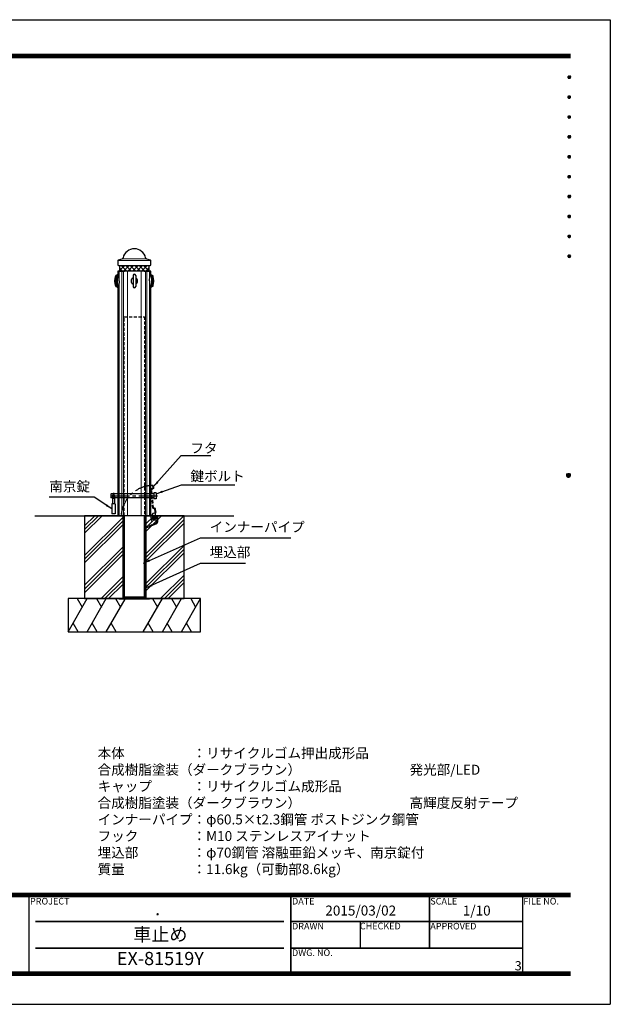
# Model space of a CAD drawing. Extents: x 0 to 4200, y -2970 to 0.
# Drawn here: x 2417 to 4200, y -2970 to 0 of the extents above; entities that cross this region are included whole.
import ezdxf
from ezdxf.enums import TextEntityAlignment as Align

# ---------------------------------------------------------------- set-up
doc = ezdxf.new("R2010")
doc.units = 0
doc.header["$LTSCALE"] = 3
doc.linetypes.add('CENTER2', pattern=[28.575, 19.05, -3.175, 3.175, -3.175])
doc.linetypes.add('HIDDEN2', pattern=[4.7625, 3.175, -1.5875])
doc.layers.get('0').update_dxf_attribs({"linetype": 'CONTINUOUS'})
doc.layers.get('DEFPOINTS').update_dxf_attribs({"linetype": 'CONTINUOUS'})
for name, color, linetype in [('P001', 131, 'CONTINUOUS'), ('P002', 181, 'CONTINUOUS'), ('P003', 231, 'CONTINUOUS'), ('P005', 91, 'CONTINUOUS'), ('P009', 51, 'CONTINUOUS'), ('P012', 201, 'CONTINUOUS'), ('P019', 71, 'CONTINUOUS'), ('P905', 95, 'CONTINUOUS'), ('P909', 55, 'CONTINUOUS'), ('P919', 75, 'CONTINUOUS'), ('P_1CENTER', 2, 'CONTINUOUS'), ('P_2DIM', 6, 'CONTINUOUS'), ('P_3TEXT', 60, 'CONTINUOUS'), ('P_5DRAWFRAME', 104, 'CONTINUOUS'), ('P_7THICK', 7, 'CONTINUOUS')]:
    doc.layers.add(name, color=color, linetype=linetype)
doc.layers.add('P901', color=135, linetype='CONTINUOUS', lineweight=9)
doc.layers.add('P903', color=225, linetype='CONTINUOUS', lineweight=9)
doc.styles.add('BIGFONT', font='simplex.shx', dxfattribs={"bigfont": 'bigfont.shx'})
doc.dimstyles.new('DIMBIGFONT$7', dxfattribs={"dimtxt": 3, "dimasz": 3, "dimexe": 1.5, "dimexo": 3, "dimgap": 0.75, "dimtad": 1, "dimdec": 1, "dimdsep": 46, "dimtxsty": 'BIGFONT', "dimcen": 0, "dimclrt": 230, "dimadec": 0, "dimazin": 0, "dimtfac": 0.6, "dimtdec": 1, "dimtofl": 0, "dimtmove": 0, "dimatfit": 3, "dimfxl": 0, "dimtvp": 1, "dimtolj": 1, "dimarcsym": 0})

# ---------------------------------------------------------------- blocks, each defined once
blk = doc.blocks.new('DFP3')
at = {"color": 0}
for p, q in [((21.5, 286.6), (408, 286.6)), ((21.5, 286.55), (408, 286.55)), ((21.5, 286.5), (408, 286.5)), ((21.5, 286.45), (408, 286.45)), ((21.5, 286.4), (408, 286.4)), ((408, 286.35), (21.5, 286.35)), ((21.5, 286.3), (408, 286.3)), ((408, 286.25), (21.5, 286.25)), ((21.5, 286.2), (408, 286.2)), ((408, 286.15), (21.5, 286.15)), ((21.5, 286.1), (408, 286.1)), ((21.5, 286.05), (408, 286.05)), ((21.5, 286), (408, 286)), ((21.5, 285.95), (408, 285.95)), ((21.5, 285.9), (408, 285.9)), ((21.5, 285.85), (408, 285.85)), ((21.5, 285.8), (408, 285.8)), ((21.5, 285.75), (408, 285.75)), ((21.5, 285.7), (408, 285.7)), ((408, 285.65), (21.5, 285.65)), ((21.5, 285.6), (408, 285.6)), ((407.2, 279.65), (407.6, 280.05)), ((407.2, 279.65), (407.6, 279.25)), ((407.21, 279.73), (407.52, 280.04)), ((407.21, 279.58), (407.67, 280.04)), ((407.21, 279.72), (407.67, 279.26)), ((407.21, 279.57), (407.52, 279.26)), ((407.22, 279.53), (407.72, 280.03)), ((407.22, 279.77), (407.72, 279.27)), ((407.24, 279.48), (407.77, 280.01)), ((407.24, 279.82), (407.77, 279.29)), ((407.25, 279.84), (407.41, 280)), ((407.25, 279.46), (407.41, 279.3)), ((407.26, 279.43), (407.82, 279.99)), ((407.26, 279.87), (407.82, 279.31)), ((407.29, 279.39), (407.86, 279.96)), ((407.29, 279.91), (407.86, 279.34)), ((407.33, 279.94), (407.89, 279.38)), ((407.33, 279.36), (407.89, 279.92)), ((407.37, 279.98), (407.93, 279.42)), ((407.37, 279.32), (407.93, 279.88)), ((407.41, 280), (407.95, 279.46)), ((407.41, 279.3), (407.95, 279.84)), ((407.46, 280.03), (407.98, 279.51)), ((407.46, 279.27), (407.98, 279.79)), ((407.52, 280.04), (407.99, 279.57)), ((407.52, 279.26), (407.99, 279.73)), ((407.58, 280.05), (408, 279.63)), ((407.58, 279.25), (408, 279.67)), ((407.65, 280.05), (408, 279.7)), ((407.65, 279.25), (408, 279.6)), ((407.75, 280.02), (407.97, 279.8)), ((407.75, 279.28), (407.97, 279.5)), ((407.2, 273.65), (407.6, 274.05)), ((407.2, 273.65), (407.6, 273.25)), ((407.21, 273.73), (407.52, 274.04)), ((407.21, 273.58), (407.67, 274.04)), ((407.21, 273.72), (407.67, 273.26)), ((407.21, 273.57), (407.52, 273.26)), ((407.22, 273.53), (407.72, 274.03)), ((407.22, 273.77), (407.72, 273.27)), ((407.24, 273.48), (407.77, 274.01)), ((407.24, 273.82), (407.77, 273.29)), ((407.25, 273.84), (407.41, 274)), ((407.25, 273.46), (407.41, 273.3)), ((407.26, 273.43), (407.82, 273.99)), ((407.26, 273.87), (407.82, 273.31)), ((407.29, 273.39), (407.86, 273.96)), ((407.29, 273.91), (407.86, 273.34)), ((407.33, 273.94), (407.89, 273.38)), ((407.33, 273.36), (407.89, 273.92)), ((407.37, 273.98), (407.93, 273.42)), ((407.37, 273.32), (407.93, 273.88)), ((407.41, 274), (407.95, 273.46)), ((407.41, 273.3), (407.95, 273.84)), ((407.46, 274.03), (407.98, 273.51)), ((407.46, 273.27), (407.98, 273.79)), ((407.52, 274.04), (407.99, 273.57)), ((407.52, 273.26), (407.99, 273.73)), ((407.58, 274.05), (408, 273.63)), ((407.58, 273.25), (408, 273.67)), ((407.65, 274.05), (408, 273.7)), ((407.65, 273.25), (408, 273.6)), ((407.75, 274.02), (407.97, 273.8)), ((407.75, 273.28), (407.97, 273.5)), ((407.2, 267.65), (407.6, 268.05)), ((407.2, 267.65), (407.6, 267.25)), ((407.21, 267.73), (407.52, 268.04)), ((407.21, 267.58), (407.67, 268.04)), ((407.21, 267.72), (407.67, 267.26)), ((407.21, 267.57), (407.52, 267.26)), ((407.22, 267.53), (407.72, 268.03)), ((407.22, 267.77), (407.72, 267.27)), ((407.24, 267.48), (407.77, 268.01)), ((407.24, 267.82), (407.77, 267.29)), ((407.25, 267.84), (407.41, 268)), ((407.25, 267.46), (407.41, 267.3)), ((407.26, 267.43), (407.82, 267.99)), ((407.26, 267.87), (407.82, 267.31)), ((407.29, 267.39), (407.86, 267.96)), ((407.29, 267.91), (407.86, 267.34)), ((407.33, 267.94), (407.89, 267.38)), ((407.33, 267.36), (407.89, 267.92)), ((407.37, 267.98), (407.93, 267.42)), ((407.37, 267.32), (407.93, 267.88)), ((407.41, 268), (407.95, 267.46)), ((407.41, 267.3), (407.95, 267.84)), ((407.46, 268.03), (407.98, 267.51)), ((407.46, 267.27), (407.98, 267.79)), ((407.52, 268.04), (407.99, 267.57)), ((407.52, 267.26), (407.99, 267.73)), ((407.58, 268.05), (408, 267.63)), ((407.58, 267.25), (408, 267.67)), ((407.65, 268.05), (408, 267.7)), ((407.65, 267.25), (408, 267.6)), ((407.75, 268.02), (407.97, 267.8)), ((407.75, 267.28), (407.97, 267.5)), ((407.2, 261.65), (407.6, 262.05)), ((407.2, 261.65), (407.6, 261.25)), ((407.21, 261.73), (407.52, 262.04)), ((407.21, 261.58), (407.67, 262.04)), ((407.21, 261.72), (407.67, 261.26)), ((407.21, 261.57), (407.52, 261.26)), ((407.22, 261.53), (407.72, 262.03)), ((407.22, 261.77), (407.72, 261.27)), ((407.24, 261.48), (407.77, 262.01)), ((407.24, 261.82), (407.77, 261.29)), ((407.25, 261.84), (407.41, 262)), ((407.25, 261.46), (407.41, 261.3)), ((407.26, 261.43), (407.82, 261.99)), ((407.26, 261.87), (407.82, 261.31)), ((407.29, 261.39), (407.86, 261.96)), ((407.29, 261.91), (407.86, 261.34)), ((407.33, 261.94), (407.89, 261.38)), ((407.33, 261.36), (407.89, 261.92)), ((407.37, 261.98), (407.93, 261.42)), ((407.37, 261.32), (407.93, 261.88)), ((407.41, 262), (407.95, 261.46)), ((407.41, 261.3), (407.95, 261.84)), ((407.46, 262.03), (407.98, 261.51)), ((407.46, 261.27), (407.98, 261.79)), ((407.52, 262.04), (407.99, 261.57)), ((407.52, 261.26), (407.99, 261.73)), ((407.58, 262.05), (408, 261.63)), ((407.58, 261.25), (408, 261.67)), ((407.65, 262.05), (408, 261.7)), ((407.65, 261.25), (408, 261.6)), ((407.75, 262.02), (407.97, 261.8)), ((407.75, 261.28), (407.97, 261.5)), ((407.2, 255.65), (407.6, 256.05)), ((407.2, 255.65), (407.6, 255.25)), ((407.21, 255.73), (407.52, 256.04)), ((407.21, 255.58), (407.67, 256.04)), ((407.21, 255.72), (407.67, 255.26)), ((407.21, 255.57), (407.52, 255.26)), ((407.22, 255.53), (407.72, 256.03)), ((407.22, 255.77), (407.72, 255.27)), ((407.24, 255.48), (407.77, 256.01)), ((407.24, 255.82), (407.77, 255.29)), ((407.25, 255.84), (407.41, 256)), ((407.25, 255.46), (407.41, 255.3)), ((407.26, 255.43), (407.82, 255.99)), ((407.26, 255.87), (407.82, 255.31)), ((407.29, 255.39), (407.86, 255.96)), ((407.29, 255.91), (407.86, 255.34)), ((407.33, 255.94), (407.89, 255.38)), ((407.33, 255.36), (407.89, 255.92)), ((407.37, 255.98), (407.93, 255.42)), ((407.37, 255.32), (407.93, 255.88)), ((407.41, 256), (407.95, 255.46)), ((407.41, 255.3), (407.95, 255.84)), ((407.46, 256.03), (407.98, 255.51)), ((407.46, 255.27), (407.98, 255.79)), ((407.52, 256.04), (407.99, 255.57)), ((407.52, 255.26), (407.99, 255.73)), ((407.58, 256.05), (408, 255.63)), ((407.58, 255.25), (408, 255.67)), ((407.65, 256.05), (408, 255.7)), ((407.65, 255.25), (408, 255.6)), ((407.75, 256.02), (407.97, 255.8)), ((407.75, 255.28), (407.97, 255.5)), ((407.2, 249.65), (407.6, 250.05)), ((407.2, 249.65), (407.6, 249.25)), ((407.21, 249.73), (407.52, 250.04)), ((407.21, 249.58), (407.67, 250.04)), ((407.21, 249.72), (407.67, 249.26)), ((407.21, 249.57), (407.52, 249.26)), ((407.22, 249.53), (407.72, 250.03)), ((407.22, 249.77), (407.72, 249.27)), ((407.24, 249.48), (407.77, 250.01)), ((407.24, 249.82), (407.77, 249.29)), ((407.25, 249.84), (407.41, 250)), ((407.26, 249.43), (407.82, 249.99)), ((407.26, 249.87), (407.82, 249.31)), ((407.29, 249.39), (407.86, 249.96)), ((407.29, 249.91), (407.86, 249.34)), ((407.33, 249.94), (407.89, 249.38)), ((407.33, 249.36), (407.89, 249.92)), ((407.37, 249.98), (407.93, 249.42)), ((407.37, 249.32), (407.93, 249.88)), ((407.41, 250), (407.95, 249.46)), ((407.41, 249.3), (407.95, 249.84)), ((407.46, 250.03), (407.98, 249.51)), ((407.46, 249.27), (407.98, 249.79)), ((407.52, 250.04), (407.99, 249.57)), ((407.52, 249.26), (407.99, 249.73)), ((407.58, 250.05), (408, 249.63)), ((407.58, 249.25), (408, 249.67)), ((407.65, 250.05), (408, 249.7)), ((407.65, 249.25), (408, 249.6)), ((407.75, 250.02), (407.97, 249.8)), ((407.75, 249.28), (407.97, 249.5)), ((407.25, 249.46), (407.41, 249.3)), ((407.2, 243.65), (407.6, 244.05)), ((407.2, 243.65), (407.6, 243.25)), ((407.21, 243.73), (407.52, 244.04)), ((407.21, 243.58), (407.67, 244.04)), ((407.21, 243.72), (407.67, 243.26)), ((407.21, 243.57), (407.52, 243.26)), ((407.22, 243.53), (407.72, 244.03)), ((407.22, 243.77), (407.72, 243.27)), ((407.24, 243.48), (407.77, 244.01)), ((407.24, 243.82), (407.77, 243.29)), ((407.25, 243.84), (407.41, 244)), ((407.26, 243.43), (407.82, 243.99)), ((407.26, 243.87), (407.82, 243.31)), ((407.29, 243.39), (407.86, 243.96)), ((407.29, 243.91), (407.86, 243.34)), ((407.33, 243.94), (407.89, 243.38)), ((407.33, 243.36), (407.89, 243.92)), ((407.37, 243.98), (407.93, 243.42)), ((407.37, 243.32), (407.93, 243.88)), ((407.41, 244), (407.95, 243.46)), ((407.41, 243.3), (407.95, 243.84)), ((407.46, 244.03), (407.98, 243.51)), ((407.46, 243.27), (407.98, 243.79)), ((407.52, 244.04), (407.99, 243.57)), ((407.52, 243.26), (407.99, 243.73)), ((407.58, 244.05), (408, 243.63)), ((407.58, 243.25), (408, 243.67)), ((407.65, 244.05), (408, 243.7)), ((407.65, 243.25), (408, 243.6)), ((407.75, 244.02), (407.97, 243.8)), ((407.25, 243.46), (407.41, 243.3)), ((407.75, 243.28), (407.97, 243.5)), ((407.2, 237.65), (407.6, 238.05)), ((407.2, 237.65), (407.6, 237.25)), ((407.21, 237.73), (407.52, 238.04)), ((407.21, 237.58), (407.67, 238.04)), ((407.21, 237.72), (407.67, 237.26)), ((407.22, 237.53), (407.72, 238.03)), ((407.22, 237.77), (407.72, 237.27)), ((407.24, 237.48), (407.77, 238.01)), ((407.24, 237.82), (407.77, 237.29)), ((407.25, 237.84), (407.41, 238)), ((407.26, 237.43), (407.82, 237.99)), ((407.26, 237.87), (407.82, 237.31)), ((407.29, 237.39), (407.86, 237.96)), ((407.29, 237.91), (407.86, 237.34)), ((407.33, 237.94), (407.89, 237.38)), ((407.33, 237.36), (407.89, 237.92)), ((407.37, 237.98), (407.93, 237.42)), ((407.37, 237.32), (407.93, 237.88)), ((407.41, 238), (407.95, 237.46)), ((407.41, 237.3), (407.95, 237.84)), ((407.46, 238.03), (407.98, 237.51)), ((407.46, 237.27), (407.98, 237.79)), ((407.52, 238.04), (407.99, 237.57)), ((407.52, 237.26), (407.99, 237.73)), ((407.58, 238.05), (408, 237.63)), ((407.58, 237.25), (408, 237.67)), ((407.65, 238.05), (408, 237.7)), ((407.75, 238.02), (407.97, 237.8)), ((407.21, 237.57), (407.52, 237.26)), ((407.25, 237.46), (407.41, 237.3)), ((407.65, 237.25), (408, 237.6)), ((407.75, 237.28), (407.97, 237.5)), ((407.2, 231.65), (407.6, 232.05)), ((407.21, 231.73), (407.52, 232.04)), ((407.21, 231.58), (407.67, 232.04)), ((407.21, 231.72), (407.67, 231.26)), ((407.22, 231.53), (407.72, 232.03)), ((407.22, 231.77), (407.72, 231.27)), ((407.24, 231.48), (407.77, 232.01)), ((407.24, 231.82), (407.77, 231.29)), ((407.25, 231.84), (407.41, 232)), ((407.26, 231.43), (407.82, 231.99)), ((407.26, 231.87), (407.82, 231.31)), ((407.29, 231.39), (407.86, 231.96)), ((407.29, 231.91), (407.86, 231.34)), ((407.33, 231.94), (407.89, 231.38)), ((407.33, 231.36), (407.89, 231.92)), ((407.37, 231.98), (407.93, 231.42)), ((407.37, 231.32), (407.93, 231.88)), ((407.41, 232), (407.95, 231.46)), ((407.41, 231.3), (407.95, 231.84)), ((407.46, 232.03), (407.98, 231.51)), ((407.46, 231.27), (407.98, 231.79)), ((407.52, 232.04), (407.99, 231.57)), ((407.52, 231.26), (407.99, 231.73)), ((407.58, 232.05), (408, 231.63)), ((407.58, 231.25), (408, 231.67)), ((407.65, 232.05), (408, 231.7)), ((407.75, 232.02), (407.97, 231.8)), ((407.2, 231.65), (407.6, 231.25)), ((407.21, 231.57), (407.52, 231.26)), ((407.25, 231.46), (407.41, 231.3)), ((407.65, 231.25), (408, 231.6)), ((407.75, 231.28), (407.97, 231.5)), ((407.2, 225.65), (407.6, 226.05)), ((407.21, 225.73), (407.52, 226.04)), ((407.21, 225.58), (407.67, 226.04)), ((407.22, 225.53), (407.72, 226.03)), ((407.22, 225.77), (407.72, 225.27)), ((407.24, 225.48), (407.77, 226.01)), ((407.24, 225.82), (407.77, 225.29)), ((407.25, 225.84), (407.41, 226)), ((407.26, 225.43), (407.82, 225.99)), ((407.26, 225.87), (407.82, 225.31)), ((407.29, 225.39), (407.86, 225.96)), ((407.29, 225.91), (407.86, 225.34)), ((407.33, 225.94), (407.89, 225.38)), ((407.33, 225.36), (407.89, 225.92)), ((407.37, 225.98), (407.93, 225.42)), ((407.37, 225.32), (407.93, 225.88)), ((407.41, 226), (407.95, 225.46)), ((407.41, 225.3), (407.95, 225.84)), ((407.46, 226.03), (407.98, 225.51)), ((407.46, 225.27), (407.98, 225.79)), ((407.52, 226.04), (407.99, 225.57)), ((407.52, 225.26), (407.99, 225.73)), ((407.58, 226.05), (408, 225.63)), ((407.65, 226.05), (408, 225.7)), ((407.75, 226.02), (407.97, 225.8)), ((407.2, 225.65), (407.6, 225.25)), ((407.21, 225.72), (407.67, 225.26)), ((407.21, 225.57), (407.52, 225.26)), ((407.25, 225.46), (407.41, 225.3)), ((407.58, 225.25), (408, 225.67)), ((407.65, 225.25), (408, 225.6)), ((407.75, 225.28), (407.97, 225.5)), ((406.8, 159.55), (407.4, 160.15)), ((406.8, 159.48), (407.47, 160.15)), ((406.8, 159.63), (407.32, 160.15)), ((406.8, 159.62), (407.47, 158.95)), ((406.8, 159.55), (407.4, 158.95)), ((406.8, 159.47), (407.32, 158.95)), ((406.81, 159.42), (407.53, 160.14)), ((406.81, 159.68), (407.53, 158.96)), ((406.82, 159.71), (407.24, 160.13)), ((406.82, 159.39), (407.24, 158.97)), ((406.83, 159.37), (407.58, 160.12)), ((406.83, 159.73), (407.58, 158.98)), ((406.85, 159.32), (407.63, 160.1)), ((406.85, 159.78), (407.63, 159)), ((406.87, 159.27), (407.68, 160.08)), ((406.87, 159.83), (407.12, 160.08)), ((406.87, 159.83), (407.68, 159.02)), ((406.87, 159.27), (407.12, 159.02)), ((406.9, 159.22), (407.73, 160.05)), ((406.9, 159.88), (407.73, 159.05)), ((406.93, 159.18), (407.77, 160.02)), ((406.93, 159.92), (407.77, 159.08)), ((406.96, 159.14), (407.81, 159.99)), ((406.96, 159.96), (407.81, 159.11)), ((406.99, 159.99), (407.84, 159.14)), ((406.99, 159.11), (407.84, 159.96)), ((407.03, 160.02), (407.87, 159.18)), ((407.03, 159.08), (407.87, 159.92)), ((407.07, 160.05), (407.9, 159.22)), ((407.07, 159.05), (407.9, 159.88)), ((407.12, 160.08), (407.93, 159.27)), ((407.12, 159.02), (407.93, 159.83)), ((407.17, 160.1), (407.95, 159.32)), ((407.17, 159), (407.95, 159.78)), ((407.22, 160.12), (407.97, 159.37)), ((407.22, 158.98), (407.97, 159.73)), ((407.27, 160.14), (407.99, 159.42)), ((407.27, 158.96), (407.99, 159.68)), ((407.33, 160.15), (408, 159.48)), ((407.33, 158.95), (408, 159.62)), ((407.4, 160.15), (408, 159.55)), ((407.4, 158.95), (408, 159.55)), ((407.48, 160.14), (407.99, 159.63)), ((407.48, 158.96), (407.99, 159.47)), ((407.57, 160.13), (407.98, 159.72)), ((407.57, 158.97), (407.98, 159.38)), ((407.69, 160.08), (407.93, 159.84)), ((407.69, 159.02), (407.93, 159.26)), ((21.5, 33.5), (408, 33.5)), ((21.5, 33.45), (408, 33.45)), ((21.5, 33.4), (408, 33.4)), ((21.5, 33.35), (408, 33.35)), ((21.5, 33.3), (408, 33.3)), ((21.5, 33.25), (408, 33.25)), ((21.5, 33.2), (408, 33.2)), ((21.5, 33.15), (408, 33.15)), ((21.5, 33.1), (408, 33.1)), ((21.5, 33.05), (408, 33.05)), ((21.5, 33), (408, 33)), ((21.5, 32.95), (408, 32.95)), ((21.5, 32.9), (408, 32.9)), ((21.5, 32.85), (408, 32.85)), ((21.5, 32.8), (408, 32.8)), ((21.5, 32.75), (408, 32.75)), ((21.5, 32.7), (408, 32.7)), ((244.47, 33), (244.47, 9)), ((244.53, 33), (244.53, 9)), ((323.47, 33), (323.47, 9)), ((323.53, 33), (323.53, 9)), ((365.47, 17), (365.47, 33)), ((365.53, 17), (365.53, 33)), ((393.47, 33), (393.47, 9)), ((393.53, 33), (393.53, 9)), ((21.5, 32.65), (408, 32.65)), ((21.5, 32.6), (408, 32.6)), ((21.5, 32.55), (408, 32.55)), ((21.5, 32.5), (408, 32.5)), ((246.5, 25.03), (321.5, 25.03)), ((246.5, 24.97), (321.5, 24.97)), ((323.5, 25.03), (393.5, 25.03)), ((323.5, 24.97), (393.5, 24.97)), ((344.47, 25), (344.47, 17)), ((344.53, 25), (344.53, 17)), ((246.5, 17.03), (321.5, 17.03)), ((246.5, 16.97), (321.5, 16.97)), ((323.5, 17.03), (393.5, 17.03)), ((323.5, 16.97), (393.5, 16.97)), ((21.5, 9.75), (408, 9.75)), ((21.5, 9.7), (408, 9.7)), ((21.5, 9.65), (408, 9.65)), ((21.5, 9.6), (408, 9.6)), ((21.5, 9.55), (408, 9.55)), ((21.5, 9.5), (408, 9.5)), ((21.5, 9.45), (408, 9.45)), ((21.5, 9.4), (408, 9.4)), ((21.5, 9.35), (408, 9.35)), ((21.5, 9.3), (408, 9.3)), ((21.5, 9.25), (408, 9.25)), ((21.5, 9.2), (408, 9.2)), ((21.5, 9.15), (408, 9.15)), ((21.5, 9.1), (408, 9.1)), ((21.5, 9.05), (408, 9.05)), ((21.5, 9), (408, 9)), ((21.5, 8.95), (408, 8.95)), ((21.5, 8.9), (408, 8.9)), ((21.5, 8.85), (408, 8.85)), ((21.5, 8.8), (408, 8.8)), ((21.5, 8.75), (408, 8.75))]:
    blk.add_line(p, q, dxfattribs=at)
at = {"layer": 'DEFPOINTS', "color": 0}
for p, q in [((0, 297), (420, 297)), ((420, 297), (420, 0)), ((0, 0), (420, 0))]:
    blk.add_line(p, q, dxfattribs=at)
at = {"color": 0, "style": 'BIGFONT'}
for s, height, p in [('PROJECT', 2, (244.86, 30.1)), ('DATE', 2, (323.94, 30.1)), ('SCALE', 2, (365.67, 30.1)), ('FILE NO.', 2, (393.74, 30.1)), ('DRAWN', 2, (323.94, 22.57)), ('CHECKED', 2, (344.43, 22.61)), ('APPROVED', 2, (365.67, 22.57)), ('DWG. NO.', 2, (323.94, 14.57)), ('3', 2.8, (391.14, 10.23))]:
    blk.add_text(s, height=height, dxfattribs=at).set_placement(p)
at = {"color": 83, "ltscale": 0.5, "style": 'BIGFONT', "flags": 8}
for tag, p in [('REV04', (26.47, 27.61)), ('REV03', (26.47, 21.7)), ('REV02', (26.47, 15.58)), ('REV01', (26.47, 10.33))]:
    blk.add_attdef(tag, text='', height=2, dxfattribs=at).set_placement(p, align=Align.BOTTOM_LEFT)
for tag, p in [('REVD4', (80.98, 27.61)), ('R4D', (92.67, 27.61)), ('R4C', (101.8, 27.61)), ('R4A', (110.92, 27.61)), ('REVD3', (80.98, 21.7)), ('R3D', (92.67, 21.7)), ('R3C', (101.8, 21.7)), ('R3A', (110.92, 21.7)), ('REVD2', (80.98, 15.58)), ('R2D', (92.67, 15.58)), ('R2C', (101.8, 15.58)), ('R2A', (110.92, 15.58)), ('REVD1', (80.98, 10.33)), ('R1D', (92.67, 10.33)), ('R1C', (101.8, 10.33)), ('R1A', (110.92, 10.33))]:
    blk.add_attdef(tag, text='', height=2, dxfattribs=at).set_placement(p, align=Align.BOTTOM_CENTER)
at = {"color": 83, "style": 'BIGFONT'}
for tag, height, p in [('PROJECT1', 4, (283.38, 25.6)), ('DATE', 3, (344.68, 25.84)), ('SCALE', 3, (379.68, 25.84)), ('PROJECT2', 4, (284.2, 17.84)), ('PROJECT3', 4, (284.2, 10.57)), ('DWGNO', 3, (358.68, 10.57))]:
    blk.add_attdef(tag, text='', height=height, dxfattribs=at).set_placement(p, align=Align.BOTTOM_CENTER)
blk = doc.blocks.new('A$C0F924CEC')
at = {"layer": 'P909'}
for p, q in [((3.5, 18.4), (10.5, 18.4)), ((3.5, 18.4), (3.5, 0)), ((10.5, 18.4), (10.5, 0)), ((10.5, 15.1), (139.5, 15.1)), ((10.5, 3.3), (139.5, 3.3)), ((139.5, 15.1), (140.5, 14.1)), ((140.5, 4.3), (139.5, 3.3)), ((140.5, 14.1), (140.5, 4.3)), ((3.5, 0), (10.5, 0))]:
    blk.add_line(p, q, dxfattribs=at)
blk.add_circle((132.5, 9.2), 3.5, dxfattribs=at)
at = {"layer": 'P_1CENTER', "linetype": 'CENTER2'}
for p, q in [((141.7, 9.2), (0, 9.2)), ((132.5, 18.4), (132.5, 0))]:
    blk.add_line(p, q, dxfattribs=at)
blk = doc.blocks.new('ACADutil9301641-3616')
at = {"layer": 'P909'}
for p, q in [((-1.8, 1.8), (1.8, -1.8)), ((1.8, 1.8), (-1.8, -1.8))]:
    blk.add_line(p, q, dxfattribs=at)
blk.add_circle((0, 0), 4.5, dxfattribs=at)

msp = doc.modelspace()

# ---------------------------------------------------------------- hatches: boundary and pattern name
at = {"layer": 'P903'}
h = msp.add_hatch(dxfattribs=at)
h.set_pattern_fill('NET', color=256, scale=3, angle=-45, style=0)
h.set_pattern_definition([(315, (1732.5005, -975.206), (6.73519, 6.73519), []), (45, (1732.5005, -975.206), (-6.73519, 6.73519), [])])
h.paths.add_polyline_path([(2793.51, -758.11), (2808.51, -758.11), (2808.51, -741.11), (2718.51, -741.11), (2718.51, -758.11), (2733.51, -758.11)])
at = {"layer": 'P919'}
h = msp.add_hatch(dxfattribs=at)
h.set_pattern_fill('PLAST', color=256, scale=10, angle=45, style=0)
h.set_pattern_definition([(45, (1490.343, 111.75), (-44.9013, 44.9013), []), (45, (1484.73, 117.36), (-44.9013, 44.9013), []), (45, (1479.12, 122.974), (-44.9013, 44.9013), [])])
h.paths.add_polyline_path([(2728.51, -1496.11), (2713.51, -1496.11), (2613.51, -1496.11), (2613.51, -1746.11), (2728.51, -1746.11)])
h.paths.add_polyline_path([(2913.51, -1496.11), (2798.51, -1496.11), (2798.51, -1746.11), (2809.01, -1746.11), (2913.51, -1746.11)])

# ---------------------------------------------------------------- linework, layer by layer
at = {"layer": 'P001'}
msp.add_line((2813.51, -1496.11), (2713.51, -1496.11), dxfattribs=at)
for points in [[(2813.51, -769.11), (2813.51, -758.11), (2713.51, -758.11), (2713.51, -769.11)], [(2713.51, -807.11), (2713.51, -1496.11)], [(2813.51, -1496.11), (2813.51, -807.11)]]:
    msp.add_lwpolyline(points, dxfattribs=at)
at = {"layer": 'P002'}
for p, q in [((2697.64, -1436.61), (2697.64, -1460.61)), ((2703.64, -1436.61), (2703.64, -1460.61)), ((2695.48, -1460.61), (2695.48, -1490.61)), ((2705.48, -1460.61), (2695.48, -1460.61)), ((2705.48, -1460.61), (2705.48, -1490.61)), ((2705.48, -1490.61), (2695.48, -1490.61))]:
    msp.add_line(p, q, dxfattribs=at)
msp.add_arc((2700.64, -1436.61), 3, 0, 180.16955, dxfattribs=at)
at = {"layer": 'P003'}
for p, q in [((2713.51, -727.56), (2713.51, -739.11)), ((2726.04, -722.03), (2714.89, -725.66)), ((2715.51, -741.11), (2718.51, -741.11)), ((2718.51, -741.11), (2808.51, -741.11)), ((2718.51, -741.11), (2718.51, -758.11)), ((2812.12, -725.66), (2800.97, -722.03)), ((2808.51, -758.11), (2808.51, -741.11)), ((2808.51, -741.11), (2811.51, -741.11)), ((2813.51, -739.11), (2813.51, -727.56)), ((2718.51, -758.11), (2733.51, -758.11)), ((2793.51, -758.11), (2733.51, -758.11)), ((2793.51, -758.11), (2808.51, -758.11))]:
    msp.add_line(p, q, dxfattribs=at)
for points in [[(2707.33, -804.62, -0.169755), (2707.28, -771.62), (2707.51, -771.62), (2707.51, -804.62)], [(2819.73, -804.62, 0.1697552), (2819.73, -771.62), (2819.51, -771.62), (2819.51, -804.62)]]:
    msp.add_lwpolyline(points, format="xyb", close=True, dxfattribs=at)
for points in [[(2710.51, -771.62), (2707.51, -771.62), (2707.51, -804.62), (2710.51, -804.62)], [(2816.51, -771.62), (2819.51, -771.62), (2819.51, -804.62), (2816.51, -804.62)], [(2708.71, -787.12), (2707.51, -787.12), (2707.51, -789.12), (2708.71, -789.12)], [(2818.31, -787.12), (2819.51, -787.12), (2819.51, -789.12), (2818.31, -789.12)]]:
    msp.add_lwpolyline(points, close=True, dxfattribs=at)
for centre, radius, start, end in [((2763.51, -726.11), 35, 12.76092, 167.23908), ((2715.51, -727.56), 2, 108.03226, 180), ((2715.51, -739.11), 2, 180, 270), ((2724.49, -717.28), 5, 288.03226, 347.23908), ((2802.52, -717.28), 5, 192.76092, 251.96774), ((2811.51, -739.11), 2, 270, 360), ((2811.51, -727.56), 2, 360, 71.96774)]:
    msp.add_arc(centre, radius, start, end, dxfattribs=at)
at = {"layer": 'P003', "extrusion": (0, 0, -1)}
msp.add_ellipse((2707.51, -788.12), major_axis=(0, 1), ratio=0.8273769, start_param=3.1415927, end_param=6.2831853, dxfattribs=at)
at = {"layer": 'P003'}
msp.add_ellipse((2819.51, -788.12), major_axis=(0, 1), ratio=0.8273769, start_param=3.1415927, end_param=6.2831853, dxfattribs=at)
at = {"layer": 'P005'}
msp.add_lwpolyline([(2733.26, -1496.11), (2733.26, -1741.11), (2793.76, -1741.11), (2793.76, -1496.11)], dxfattribs=at)
at = {"layer": 'P009', "ltscale": 6}
for p, q in [((2759.51, -771.7), (2759.51, -804.62)), ((2767.51, -771.7), (2767.51, -804.62))]:
    msp.add_line(p, q, dxfattribs=at)
at = {"layer": 'P009'}
for p, q in [((2728.51, -1496.11), (2728.51, -1746.11)), ((2730.81, -1496.11), (2730.81, -1746.11)), ((2796.21, -1496.11), (2796.21, -1746.11)), ((2798.51, -1496.11), (2798.51, -1746.11)), ((2798.51, -1496.11), (2798.51, -1534.11)), ((2807.51, -1496.11), (2833.51, -1496.11)), ((2833.51, -1496.11), (2833.51, -1516.08)), ((2830.72, -1520.31), (2798.51, -1534.11))]:
    msp.add_line(p, q, dxfattribs=at)
at = {"layer": 'P009', "ltscale": 6}
msp.add_lwpolyline([(2767.51, -771.62, 0.9990129), (2759.51, -771.62)], format="xyb", dxfattribs=at)
at = {"layer": 'P009'}
msp.add_lwpolyline([(2718.01, -1746.11), (2809.01, -1746.11), (2809.01, -1747.71), (2718.01, -1747.71)], close=True, dxfattribs=at)
at = {"layer": 'P009', "ltscale": 6}
for centre, radius, start, end in [((2763.51, -788.12), 10, 113.57818, 246.42182), ((2763.51, -788.12), 10, 293.57818, 66.42182), ((2763.51, -804.62), 4, 180.05658, 359.94342)]:
    msp.add_arc(centre, radius, start, end, dxfattribs=at)
at = {"layer": 'P009'}
msp.add_arc((2828.91, -1516.08), 4.6, 293.19859, 0, dxfattribs=at)
at = {"layer": 'P012'}
for p, q in [((2711.51, -769.11), (2711.51, -807.11)), ((2815.51, -769.11), (2815.51, -807.11))]:
    msp.add_line(p, q, dxfattribs=at)
for points in [[(2713.51, -769.11), (2711.51, -769.11), (2710.51, -770.11), (2710.51, -806.11), (2711.51, -807.11), (2713.51, -807.11)], [(2813.51, -769.11), (2815.51, -769.11), (2816.51, -770.11), (2816.51, -806.11), (2815.51, -807.11), (2813.51, -807.11)]]:
    msp.add_lwpolyline(points, dxfattribs=at)
for points in [[(2717.71, -788.11), (2717.26, -782.03), (2716.45, -777.87), (2715.74, -775.27), (2715.14, -773.38), (2714.63, -771.96), (2714.22, -770.88), (2713.91, -770.08), (2713.68, -769.54), (2713.55, -769.22), (2713.51, -769.11)], [(2809.3, -788.11), (2809.75, -782.03), (2810.57, -777.87), (2811.27, -775.27), (2811.88, -773.38), (2812.38, -771.96), (2812.79, -770.88), (2813.1, -770.08), (2813.33, -769.54), (2813.46, -769.22), (2813.51, -769.11)], [(2717.71, -788.11), (2717.26, -794.2), (2716.45, -798.36), (2715.74, -800.96), (2715.14, -802.84), (2714.63, -804.27), (2714.22, -805.35), (2713.91, -806.14), (2713.68, -806.69), (2713.55, -807.01), (2713.51, -807.11)], [(2809.3, -788.11), (2809.75, -794.2), (2810.57, -798.36), (2811.27, -800.96), (2811.88, -802.84), (2812.38, -804.27), (2812.79, -805.35), (2813.1, -806.14), (2813.33, -806.69), (2813.46, -807.01), (2813.51, -807.11)]]:
    msp.add_spline(points, degree=3, dxfattribs=at)
at = {"layer": 'P019'}
msp.add_lwpolyline([(2725.36, -1496.11), (2613.51, -1496.11), (2613.51, -1746.11), (2913.51, -1746.11), (2913.51, -1496.11), (2801.66, -1496.11)], dxfattribs=at)
msp.add_lwpolyline([(2563.51, -1846.11), (2963.51, -1846.11), (2963.51, -1746.11), (2563.51, -1746.11)], close=True, dxfattribs=at)
at = {"layer": 'P901'}
for p, q in [((2717.96, -1496.11), (2717.96, -758.11)), ((2726.15, -1496.11), (2726.15, -758.11)), ((2730.29, -1496.11), (2730.29, -758.11)), ((2742.87, -1496.11), (2742.87, -758.11)), ((2784.14, -1496.11), (2784.14, -758.11)), ((2796.72, -1496.11), (2796.72, -758.11)), ((2800.86, -1496.11), (2800.86, -758.11)), ((2809.05, -1496.11), (2809.05, -758.11))]:
    msp.add_line(p, q, dxfattribs=at)
at = {"layer": 'P901', "linetype": 'HIDDEN2'}
for p, q in [((2813.51, -1430.11), (2713.51, -1430.11)), ((2813.51, -1442.11), (2713.51, -1442.11))]:
    msp.add_line(p, q, dxfattribs=at)
at = {"layer": 'P903'}
for p, q in [((2715.51, -726.11), (2811.51, -726.11)), ((2728.86, -721.11), (2798.15, -721.11))]:
    msp.add_line(p, q, dxfattribs=at)
at = {"layer": 'P905', "linetype": 'HIDDEN2'}
msp.add_lwpolyline([(2733.26, -1496.11), (2733.26, -896.11), (2793.76, -896.11), (2793.76, -1496.11)], dxfattribs=at)
at = {"layer": 'P909', "linetype": 'HIDDEN2'}
for p, q in [((2819.16, -1413.13), (2813.51, -1416.74)), ((2819.47, -1473.9), (2813.51, -1416.74)), ((2821.28, -1414.16), (2815.62, -1417.76)), ((2821.33, -1472.47), (2815.62, -1417.76)), ((2818.31, -1404.91), (2820.29, -1404.71)), ((2818.31, -1404.91), (2819.16, -1413.13)), ((2820.29, -1404.71), (2821.28, -1414.16)), ((2825.74, -1476.26), (2819.47, -1473.9)), ((2827.61, -1474.83), (2821.33, -1472.47)), ((2826.55, -1484.01), (2824.79, -1488.69)), ((2826.6, -1484.48), (2825.74, -1476.26)), ((2826.6, -1484.48), (2828.59, -1484.28)), ((2828.59, -1484.28), (2827.02, -1488.46)), ((2828.59, -1484.28), (2827.61, -1474.83)), ((2813.07, -1499.35), (2814.17, -1509.91)), ((2819.79, -1489.55), (2813.25, -1498.66)), ((2829.19, -1509.35), (2815.27, -1510.8)), ((2827.02, -1488.46), (2820.5, -1489.14)), ((2829.19, -1509.35), (2827.02, -1488.46)), ((2831.21, -1496.11), (2831.21, -1516.08)), ((2829.81, -1518.19), (2798.51, -1531.61))]:
    msp.add_line(p, q, dxfattribs=at)
at = {"layer": 'P909'}
for p, q in [((2813.51, -1430.21), (2713.51, -1430.21)), ((2813.51, -1442.01), (2713.51, -1442.01))]:
    msp.add_line(p, q, dxfattribs=at)
at = {"layer": 'P909', "linetype": 'HIDDEN2'}
for centre, radius, start, end in [((2814.06, -1499.24), 1, 144.31879, 185.95233), ((2815.17, -1509.81), 1, 185.95233, 275.95233), ((2820.6, -1490.14), 1, 95.95233, 144.31879), ((2828.91, -1516.08), 2.3, 293.19859, 0)]:
    msp.add_arc(centre, radius, start, end, dxfattribs=at)
at = {"layer": 'P919'}
for p, q in [((2563.51, -1846.11), (2621.24, -1746.11)), ((2591.24, -1746.11), (2606.24, -1772.09)), ((2621.24, -1846.11), (2678.98, -1746.11)), ((2648.98, -1746.11), (2663.98, -1772.09)), ((2678.98, -1846.11), (2735.79, -1747.71)), ((2706.71, -1746.11), (2721.71, -1772.09)), ((2790.3, -1846.11), (2848.04, -1746.11)), ((2818.04, -1746.11), (2833.04, -1772.09)), ((2848.04, -1846.11), (2905.77, -1746.11)), ((2875.77, -1746.11), (2890.77, -1772.09)), ((2905.77, -1846.11), (2963.51, -1746.11)), ((2933.51, -1746.11), (2948.51, -1772.09)), ((2593.51, -1846.11), (2578.51, -1820.13)), ((2651.24, -1846.11), (2636.24, -1820.13)), ((2708.98, -1846.11), (2693.98, -1820.13)), ((2820.3, -1846.11), (2805.3, -1820.13)), ((2878.04, -1846.11), (2863.04, -1820.13)), ((2935.77, -1846.11), (2920.77, -1820.13))]:
    msp.add_line(p, q, dxfattribs=at)
at = {"layer": 'P_1CENTER', "linetype": 'CENTER2'}
msp.add_arc((2821.51, -1503.11), 98.41, 90.70519, 174.75286, dxfattribs=at)
at = {"layer": 'P_7THICK'}
for p, q in [((2463.51, -1496.11), (2733.26, -1496.11)), ((2793.76, -1496.11), (3063.51, -1496.11))]:
    msp.add_line(p, q, dxfattribs=at)

# ---------------------------------------------------------------- block references
at = {"layer": 'P909', "xscale": -1}
for name, p in [('A$C0F924CEC', (2833.11, -1445.31)), ('ACADutil9301641-3616', (2821.51, -1503.11))]:
    msp.add_blockref(name, p, dxfattribs=at)
at = {"layer": 'P_5DRAWFRAME'}
ref = msp.add_blockref('DFP3', (0, -2970), dxfattribs=dict(at, xscale=10, yscale=10, zscale=10))
ref.add_attrib('PROJECT1', '.', dxfattribs={"layer": '0', "color": 83, "height": 40, "style": 'BIGFONT'}).set_placement((2833.77, -2714.04), align=Align.BOTTOM_CENTER)
ref.add_attrib('PROJECT2', '車止め', dxfattribs={"layer": '0', "color": 83, "height": 40, "style": 'BIGFONT'}).set_placement((2842.02, -2791.58), align=Align.BOTTOM_CENTER)
ref.add_attrib('PROJECT3', 'EX-81519Y', dxfattribs={"layer": '0', "color": 83, "height": 40, "style": 'BIGFONT'}).set_placement((2842.02, -2864.33), align=Align.BOTTOM_CENTER)
ref.add_attrib('DATE', '2015/03/02', dxfattribs={"layer": '0', "color": 83, "height": 30, "style": 'BIGFONT'}).set_placement((3446.77, -2711.58), align=Align.BOTTOM_CENTER)
ref.add_attrib('SCALE', '1/10', dxfattribs={"layer": '0', "color": 83, "height": 30, "style": 'BIGFONT'}).set_placement((3796.77, -2711.58), align=Align.BOTTOM_CENTER)

# ---------------------------------------------------------------- texts
at = {"layer": 'P_2DIM', "insert": (2932.8, -1292.17), "char_height": 30, "attachment_point": 4, "style": 'BIGFONT'}
msp.add_mtext('\\C230;フタ', dxfattribs=at)
at = {"layer": 'P_2DIM', "color": 230, "char_height": 30, "style": 'BIGFONT'}
for s, insert, attachment_point in [('鍵ボルト', (2932.85, -1380.77), 4), ('南京錠', (2506.88, -1432.28), 7), ('インナーパイプ', (2991.01, -1554.54), 7), ('埋込部', (2991.01, -1630.55), 7)]:
    msp.add_mtext(s, dxfattribs=dict(at, insert=insert, attachment_point=attachment_point))
at = {"layer": 'P_3TEXT', "insert": (2652.74, -2197.41), "char_height": 30, "width": 1288.5753, "attachment_point": 1, "style": 'BIGFONT'}
msp.add_mtext('本体\u3000\u3000\u3000\u3000\u3000：リサイクルゴム押出成形品 合成樹脂塗装（ダークブラウン）\\P\u3000\u3000\u3000\u3000\u3000\u3000\u3000\u3000発光部/LED\\Pキャップ\u3000\u3000\u3000：リサイクルゴム成形品 合成樹脂塗装（ダークブラウン）\\P\u3000\u3000\u3000\u3000\u3000\u3000\u3000\u3000高輝度反射テープ\\Pインナーパイプ：φ60.5×t2.3鋼管 ポストジンク鋼管\\Pフック\u3000\u3000\u3000\u3000：M10 ステンレスアイナット\\P埋込部\u3000\u3000\u3000\u3000：φ70鋼管 溶融亜鉛メッキ、南京錠付\\P質量\u3000\u3000\u3000\u3000\u3000：11.6kg（可動部8.6kg）', dxfattribs=at)

# ---------------------------------------------------------------- leaders
at = {"layer": 'P_2DIM', "annotation_type": 0, "has_hookline": 1}
for points, hookline_direction, text_width in [([(2820.79, -1409.43), (2905.3, -1314.67), (2925.3, -1314.67)], 0, 61.43), ([(2829.64, -1430.21), (2905.35, -1403.27), (2925.35, -1403.27)], 0, 134), ([(2695.48, -1475.61), (2642.38, -1439.78), (2622.38, -1439.78)], 1, 108), ([(2791.2, -1639.23), (2963.51, -1563.22), (2983.51, -1563.22)], 0, 244.29), ([(2798.51, -1714.12), (2963.51, -1639.23), (2983.51, -1639.23)], 0, 108)]:
    msp.add_leader(points, dimstyle='DIMBIGFONT$7', override={"dimscale": 10, "dimasz": 2, "dimtmove": 2}, dxfattribs=dict(at, hookline_direction=hookline_direction, text_width=text_width))

doc.saveas('drawing.dxf')
